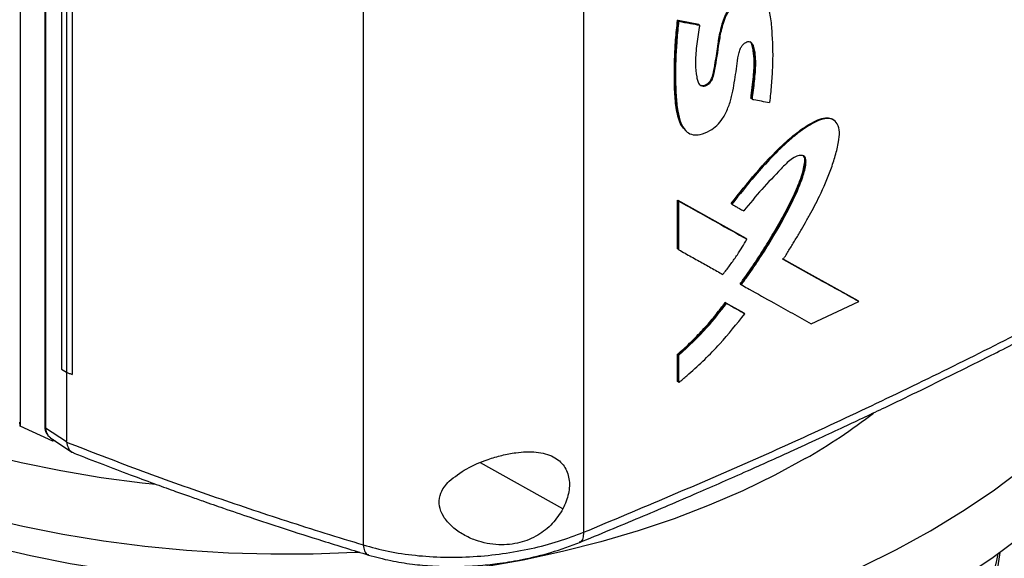
# Model space of a CAD drawing. Extents: x 0.4 to 10.6, y 0.4 to 8.1.
# Drawn here: x 2.9 to 3.1, y 5.5 to 5.6 of the extents above; entities that cross this region are included whole.
import ezdxf

# ---------------------------------------------------------------- set-up
doc = ezdxf.new("R2010")
doc.units = 0
doc.linetypes.add('SLD-SOLID', pattern=[0])
doc.layers.get('0').update_dxf_attribs({"linetype": 'CONTINUOUS'})

msp = doc.modelspace()

# ---------------------------------------------------------------- linework, layer by layer
at = {"color": 7, "linetype": 'SLD-SOLID'}
for p, q in [((2.921267196634901, 5.809199328509921), (2.921267196634902, 5.489301784451852)), ((2.926010182355973, 5.802405928711636), (2.926010182355973, 5.489238972573122)), ((2.926173257833082, 5.802157542848142), (2.926173257833082, 5.488990586737461)), ((2.929261583901486, 5.786959354720648), (2.929261583901488, 5.500312809865751)), ((2.930178221338497, 5.78638791384386), (2.93017822133851, 5.499741368988968)), ((2.931293085204278, 5.785887220886098), (2.931293085181464, 5.499240676048156)), ((2.931306294598439, 5.785891837289845), (2.931306294606923, 5.499245292426237)), ((2.987541534967927, 5.774082115410967), (2.987541534967927, 5.466338597384787)), ((3.030090865855442, 5.77476831846035), (3.030090865855442, 5.468783668579579)), ((3.048257058750696, 5.567688548911366), (3.052279927096448, 5.566924095286835)), ((3.048332351833892, 5.567626251161115), (3.048257058750696, 5.567688548911366)), ((3.048332351834964, 5.567626251160872), (3.048482937412819, 5.567501655406325)), ((3.052355221736227, 5.566861796252373), (3.048332351833892, 5.567626251161115)), ((3.052279927096448, 5.566924095286835), (3.052355221736227, 5.566861796252373)), ((3.052507103965214, 5.566737759722772), (3.052355222340024, 5.566861795759233)), ((3.062478132919083, 5.55255538990747), (3.062402823985114, 5.552617700762084)), ((3.06263327723968, 5.552432787942506), (3.06247813291801, 5.552555389907948)), ((3.078508365710368, 5.548324236243846), (3.078346719879682, 5.548445551844846)), ((3.04989214459742, 5.546288689102004), (3.050043549271181, 5.546164064030269)), ((3.048257058321226, 5.532962192701754), (3.061419785127775, 5.525585089739497)), ((3.048257058426161, 5.523549100895886), (3.048257058321226, 5.532962192701754)), ((3.048257058321226, 5.532962192701754), (3.048332351833502, 5.532899894602648)), ((3.048482937413075, 5.532775298848032), (3.048332351834224, 5.532899894604011)), ((3.061495091998766, 5.525522780639198), (3.048332351833775, 5.532899894602493)), ((3.04848293741309, 5.523362207124091), (3.048482937413075, 5.532775298848032)), ((3.05856952733256, 5.532280861643137), (3.058723411757377, 5.532157701471785)), ((3.061495092000212, 5.525522780639531), (3.061419785127775, 5.525585089739497)), ((3.061649919518455, 5.525400037677684), (3.061495092000507, 5.525522780638748)), ((3.048332351833502, 5.523486802879817), (3.048257058426161, 5.523549100895886)), ((3.048332351834224, 5.523486802880107), (3.04848293741309, 5.523362207124091)), ((3.083110945343628, 5.513479597341341), (3.068497297078269, 5.521605624340822)), ((3.068679948887572, 5.521524498887344), (3.083035556162788, 5.51354197421671)), ((3.060412709838763, 5.516715460039624), (3.060337405078271, 5.516777767387555)), ((3.060412709839691, 5.516715460039088), (3.060567188539589, 5.51659256226105)), ((3.057466864061223, 5.513190424216047), (3.061028121871582, 5.511193182381398)), ((3.057542164073271, 5.513128120737457), (3.057466864061223, 5.513190424216047)), ((3.057695717686269, 5.513004814527869), (3.05754216407398, 5.513128120737752)), ((3.05754216407377, 5.513128120737454), (3.061103427968125, 5.51113087393607)), ((3.074062676645586, 5.509076091033748), (3.083272738985382, 5.513360041672827)), ((3.08311094534344, 5.513479597340431), (3.083035556162788, 5.51354197421671)), ((3.083272738985382, 5.513360041672827), (3.083110945358226, 5.513479597330453)), ((3.061028121871582, 5.511193182381398), (3.061103427968053, 5.511130873935929)), ((3.061258129265028, 5.511008074902774), (3.061103427968035, 5.511130873935942)), ((3.048257058531422, 5.49790248713752), (3.048257058533222, 5.503199209715008)), ((3.048257058533222, 5.503199209715008), (3.048332351835747, 5.503136911795587)), ((3.048332351834962, 5.503136911796333), (3.048482937413445, 5.503012316041263)), ((3.048482937413345, 5.497715593461402), (3.048482937413445, 5.503012316041263)), ((2.929261583902455, 5.500312809865235), (2.93017822133851, 5.499741368988968)), ((2.930190548045111, 5.499735822905666), (2.930190548042911, 5.48630423019218)), ((2.931293085181464, 5.499240676048156), (2.931306294606923, 5.499245292426237)), ((3.048332351835113, 5.49784018921579), (3.048257058531422, 5.49790248713752)), ((3.048332351835835, 5.497840189216081), (3.048482937413345, 5.497715593461402)), ((2.921267196634154, 5.489301784451311), (2.92116244396674, 5.490031221985208)), ((2.927543992894944, 5.486414138368456), (2.921267196634154, 5.489301784451311)), ((2.926173257833082, 5.488990586737461), (2.930190548042911, 5.48630423019218)), ((2.926991767289214, 5.487176788644309), (2.927127572719027, 5.487031248013576)), ((2.927110581739331, 5.487042451546659), (2.931239798099821, 5.484281249951672)), ((2.927544044577576, 5.486752595512042), (2.927543992895691, 5.486414138368889)), ((2.927995891292894, 5.486450446202802), (2.927543992894944, 5.486414138368456)), ((2.930198101158143, 5.486208745962232), (2.930190548042911, 5.48630423019218))]:
    msp.add_line(p, q, dxfattribs=at)
at = {"color": 8, "linetype": 'SLD-SOLID'}
msp.add_line((3.026106033407618, 5.473310278054981), (3.010174823531381, 5.482226138008754), dxfattribs=at)
at = {"color": 7, "linetype": 'SLD-SOLID', "flags": 128}
for points in [[(2.947445353244067, 5.478007063168368), (2.944821249831385, 5.478292818604865), (2.936901038865266, 5.479334718266252), (2.92909562101793, 5.480633623897628), (2.921429999395883, 5.482185374712667), (2.913928729296174, 5.483984999985694), (2.906615839548381, 5.486026734974417), (2.899514755543021, 5.488304039386136), (2.892648224192963, 5.490809618328268), (2.886038241068211, 5.493535445676091), (2.87970597993746, 5.496472789782841), (2.873671724942132, 5.499612241449808), (2.867954805620155, 5.502943744066836), (2.862573534987628, 5.506456625826675), (2.857545150876704, 5.510139633910004), (2.852885760717626, 5.513980970531596), (2.848610289941764, 5.517968330732184), (2.844732434170962, 5.522088941794952), (2.84126461534633, 5.526329604160408), (2.838217941937025, 5.53067673370854), (2.835602173356474, 5.535116405272852), (2.83342568870003, 5.539634397246873), (2.831695459904204, 5.544216237140248), (2.83041702941345, 5.548847247938487), (2.829594492426045, 5.553512595117868), (2.829230483775934, 5.558197334164889), (2.829326169492563, 5.56288645844805), (2.829881243065735, 5.567564947288616), (2.830893926427454, 5.572217814076383), (2.832360975647612, 5.576830154276305), (2.834277691325281, 5.581387193172216), (2.836637933642301, 5.585874333194699), (2.839434142030977, 5.590277200681499), (2.842657359392851, 5.5945816919207), (2.846297260790994, 5.598774018329166), (2.848538468322997, 5.601092781205556)], [(2.98684837915158, 5.464913664298892), (2.985989675749347, 5.464866442396644), (2.977840261692372, 5.464566446216566), (2.969674500081303, 5.464533091046386), (2.961518548312355, 5.464766483732769), (2.953398532357861, 5.46526587664858), (2.945340463076909, 5.466029670087754), (2.937370152894712, 5.467055417389641), (2.929513133117635, 5.468339832776394), (2.921794572148723, 5.469878801878312), (2.914239194865712, 5.4716673949134), (2.906871203419799, 5.473699882478948), (2.899714199708853, 5.475969753904542), (2.89279110977342, 5.478469738107694), (2.8861241103577, 5.481191826885318), (2.879734557870762, 5.484127300566418), (2.873642919975509, 5.48726675594382), (2.8678687100246, 5.490600136395482), (2.862430424553288, 5.494116764098886), (2.857345484029446, 5.497805374235321), (2.852630177050556, 5.501654151074497), (2.84829960816642, 5.505650765823886), (2.844367649494733, 5.509782416121566), (2.840846896284507, 5.514035867046043), (2.837748626569695, 5.518397493511696), (2.835082765042247, 5.522853323914031), (2.832857851260324, 5.527389084884951), (2.831081012293528, 5.531990247014644), (2.82975793989274, 5.536642071393671), (2.828892872257736, 5.541329656826139), (2.828488580460947, 5.546037987562715), (2.82854635957088, 5.550751981400605), (2.828555147686336, 5.550891990974838)], [(3.072910376883852, 5.48301173169965), (3.067028220630593, 5.479804661051844), (3.060838505740995, 5.476796677079662), (3.054361421778481, 5.473997591201606), (3.04761809564466, 5.471416533454011), (3.040630522667765, 5.469061922710774), (3.033421494858465, 5.466941439222727), (3.026014526567059, 5.465061999566259), (3.01843377778456, 5.463429734082887), (3.010703975337819, 5.462049966883345), (3.002850332235762, 5.460927198481452), (2.99489846542979, 5.460065091114362), (2.98687431225661, 5.459466456797119), (2.978804045836034, 5.459133248150438), (2.970713989699704, 5.459066552031663), (2.962630531929199, 5.459266585989674), (2.954580039083602, 5.459732697555276), (2.946588770197262, 5.460463366369424), (2.938682791128283, 5.461456209142319), (2.930887889537112, 5.462707987427199), (2.923229490772552, 5.464214618183483), (2.915732574939556, 5.465971187094803), (2.908421595419322, 5.467971964598475), (2.901320399107439, 5.47021042457415), (2.894452148630279, 5.472679265630655), (2.887839246793316, 5.475370434921617), (2.881503263507836, 5.478275154412177), (2.875464865434367, 5.481383949511108), (2.86974374857233, 5.484686679974967), (2.864358574015782, 5.488172572983462), (2.859326907084806, 5.491830258278149), (2.854665160031087, 5.495647805249856), (2.85038853850456, 5.499612761853846), (2.846510991955738, 5.503712195225803), (2.843045168135508, 5.507932733866143), (2.840002371840791, 5.512260611255072), (2.837392528040648, 5.516681710756103), (2.835224149503095, 5.521181611661603), (2.833504309028217, 5.525745636230129), (2.833283692096367, 5.52644031680152)], [(2.807607390689917, 5.493073604405531), (2.810706506449053, 5.488529571103379), (2.814439430474752, 5.483766652884709), (2.818592130975552, 5.47912098509989), (2.823153595736252, 5.474604887224737), (2.828111728572321, 5.470230335138957), (2.8334533814068, 5.466008929368272), (2.839164389136638, 5.461951864321902), (2.845229607196002, 5.458069898607016), (2.851632951716941, 5.454373326498827), (2.858357442180912, 5.450871950642037), (2.865385246448064, 5.447575056055975), (2.872697728044867, 5.444491385512405), (2.880275495584688, 5.441629116351254), (2.888098454190264, 5.43899583879579), (2.896145858781705, 5.436598535824708), (2.904396369088711, 5.434443564654523), (2.912828106241143, 5.43253663988138), (2.921418710787839, 5.430882818326971), (2.930145401989876, 5.429486485628751), (2.938985038230976, 5.428351344610019), (2.947914178384928, 5.42748040546069), (2.956909143977233, 5.42687597775482), (2.965946081976161, 5.426539664326031), (2.975001028046707, 5.426472357017071), (2.984049970099695, 5.426674234314829), (2.993068911967527, 5.427144760876999), (3.002033937037702, 5.427882688951727), (3.010921271675372, 5.428886061686415), (3.019707348266752, 5.430152218316947), (3.028368867716191, 5.431677801223554), (3.036882861231188, 5.433458764834622), (3.0452267512315, 5.435490386354819), (3.053378411220822, 5.437767278289096), (3.061316224462285, 5.440283402729358), (3.06901914130215, 5.443032087365916), (3.07646673498971, 5.44600604318124), (3.083639255845355, 5.449197383779138), (3.090517683633179, 5.452597646298049), (3.09708377799922, 5.456197813853036), (3.103320126841605, 5.459988339446945), (3.109210192484309, 5.463959171287324), (3.114738355532104, 5.468099779441966), (3.119889956290383, 5.4723991837624), (3.124651333640035, 5.476845983001271), (3.129009861264282, 5.481428385046398), (3.132953981131395, 5.486134238191333), (3.136473234144519, 5.490951063359505), (3.139558287877318, 5.49586608719649), (3.142200961321891, 5.500866275942641), (3.144394246583338, 5.505938369996286), (3.146132327463429, 5.511068919075806), (3.147410594884127, 5.516244317887357), (3.148225659110023, 5.52145084220367), (3.148467302664784, 5.52419112649664)], [(2.807607390689917, 5.505932514828928), (2.810706506449053, 5.501388481526777), (2.814439430474752, 5.496625563308107), (2.818592130975552, 5.491979895523287), (2.823153595736252, 5.487463797648134), (2.828111728572321, 5.483089245562355), (2.8334533814068, 5.478867839791668), (2.839164389136638, 5.474810774745301), (2.845229607196002, 5.470928809030412), (2.851632951716941, 5.467232236922225), (2.858357442180912, 5.463730861065434), (2.865385246448064, 5.460433966479374), (2.872697728044867, 5.457350295935802), (2.880275495584688, 5.454488026774652), (2.888098454190264, 5.451854749219188), (2.896145858781705, 5.449457446248105), (2.904396369088711, 5.44730247507792), (2.912828106241143, 5.445395550304778), (2.921418710787839, 5.44374172875037), (2.930145401989876, 5.442345396052149), (2.938985038230976, 5.441210255033416), (2.947914178384928, 5.440339315884088), (2.956909143977233, 5.439734888178219), (2.965946081976161, 5.439398574749427), (2.975001028046707, 5.439331267440469), (2.984049970099695, 5.439533144738227), (2.993068911967527, 5.440003671300397), (3.002033937037702, 5.440741599375126), (3.010921271675372, 5.441744972109812), (3.019707348266752, 5.443011128740344), (3.028368867716191, 5.444536711646951), (3.036882861231188, 5.446317675258021), (3.045226751231499, 5.448349296778217), (3.053378411220822, 5.450626188712493), (3.061316224462285, 5.453142313152756), (3.06901914130215, 5.455890997789313), (3.07646673498971, 5.458864953604639), (3.083639255845355, 5.462056294202536), (3.090517683633179, 5.465456556721446), (3.09708377799922, 5.469056724276435), (3.103320126841605, 5.472847249870344), (3.109210192484309, 5.476818081710721), (3.114738355532104, 5.480958689865362), (3.119889956290383, 5.485258094185797), (3.124651333640035, 5.489704893424668), (3.129009861264282, 5.494287295469795), (3.132953981131395, 5.49899314861473), (3.136473234144519, 5.503809973782904), (3.139558287877318, 5.508724997619887), (3.142200961321891, 5.513725186366038), (3.144394246583338, 5.518797280419685), (3.14569790595506, 5.522505232123951)], [(3.110481227001635, 5.464872830533734), (3.110436954787419, 5.464410905005132), (3.109737699551889, 5.459796919160404), (3.108574903409941, 5.455214210857156), (3.106952500895643, 5.450678286529663), (3.104875981705545, 5.446204494310036), (3.10235237212328, 5.441807972095003), (3.099390211244843, 5.437503596324052), (3.095999522084999, 5.433305931642274), (3.092191777662566, 5.429229181618212), (3.087979862179356, 5.425287140683484), (3.083378027424116, 5.421493147456789), (3.078401844548979, 5.417860039610246), (3.073068151381622, 5.414400110430774), (3.067394995451382, 5.411125067223501), (3.061401572922133, 5.408045991697951), (3.05510816363854, 5.405173302471043), (3.048536062505486, 5.402516719813796), (3.041707507432857, 5.400085232760996), (3.034645604089491, 5.397887068695162), (3.027374247720907, 5.395929665507682), (3.019918042295365, 5.394219646431341), (3.012302217251818, 5.392762797629398), (3.00455254213148, 5.391564048617045), (2.996695239381858, 5.390627455581484), (2.988756895628285, 5.389956187657076), (2.9807643717132, 5.389552516201993), (2.972744711807557, 5.389417807112664)], [(2.972744711807558, 5.392553954342272), (2.98077228638458, 5.392688796377166), (2.988772698190301, 5.393092866219082), (2.996718876363643, 5.39376479662358), (3.00458393355297, 5.394702313990869), (3.012341256894378, 5.39590224605894), (3.019964598061204, 5.397360532637504), (3.027428162080049, 5.399072239346388), (3.034706694612811, 5.40103157431192), (3.041775567409363, 5.403231907764787), (3.04861086164176, 5.405665794473085), (3.055189448837982, 5.40832499893462), (3.061489069141359, 5.411200523243248), (3.067488406630883, 5.414282637534933), (3.073167161447534, 5.417560912910532), (3.07850611848258, 5.421024256723888), (3.083487212395422, 5.424660950115832), (3.088093588740986, 5.428458687667096), (3.092309660999834, 5.432404619035947), (3.096121163318007, 5.436485392439692), (3.099515198778164, 5.440687199832871), (3.102480283038664, 5.444995823629315), (3.105006383192945, 5.449396684809958), (3.107084951717703, 5.453874892253627), (3.108708955395004, 5.458415293123876), (3.109872899110472, 5.463002524141388), (3.110176762700956, 5.464651997190174)]]:
    msp.add_lwpolyline(points, dxfattribs=at)
at = {"color": 7, "linetype": 'SLD-SOLID'}
msp.add_arc((3.013910439242081, 5.585914265014517), 0.1186167104768555, 299.8281260703683, 307.5033084831767, dxfattribs=at)
for points, knots in [([(3.052507103965214, 5.566737759722772), (3.052482295997752, 5.566586019884785), (3.052358253385109, 5.565827303719312), (3.052148587485941, 5.564464915674288), (3.051811435981227, 5.562093214078967), (3.051627051713326, 5.559448977342242), (3.051848628704799, 5.557251294745162), (3.052108964121838, 5.555880270809152), (3.052451002255177, 5.555262311901029), (3.052924605470461, 5.554975692624859), (3.053397261409209, 5.554935450663907), (3.053879898881005, 5.555095407573677), (3.054332068796866, 5.555414267994673), (3.05470887583043, 5.555837409975765), (3.055106590332545, 5.556549451457521), (3.055637370635279, 5.558894449752398), (3.056047389546124, 5.561832825614008), (3.056599444719357, 5.565387563784171), (3.057266607903573, 5.567857311337645), (3.058385881379935, 5.569991380304456), (3.059670906987008, 5.571436778571073), (3.061101069409839, 5.572402728231094), (3.062481199488435, 5.572835409143054), (3.063726291811586, 5.572753931842784), (3.064859464959471, 5.572115447986989), (3.065790701853262, 5.57051098089634), (3.066256334316221, 5.567970432659053), (3.066588546485358, 5.563884489804646), (3.066683547431923, 5.560173906611263), (3.066470831635033, 5.556859026665951), (3.066344345339357, 5.555181640290419), (3.06619881507494, 5.553496692853972), (3.066088188361557, 5.552368310802168), (3.066032871739858, 5.551804086473506)], [0, 0, 0, 0, 0.00768103754813185, 0.03840604703850439, 0.06913257979625335, 0.128482232059056, 0.1756398814986857, 0.1923369437803849, 0.2092046708445865, 0.2198237213127529, 0.2287550844985184, 0.2377287389887571, 0.2457707647828931, 0.2539438066189907, 0.2621616686274699, 0.2813773150837716, 0.3690645101271375, 0.4128842461880178, 0.4615462844400984, 0.4900020476997752, 0.518642687461505, 0.5444251197729626, 0.5693249594700305, 0.5940367523348513, 0.6200643586391063, 0.6556796449935227, 0.7120700116585676, 0.7688324832003515, 0.8837371033162658, 0.9127864993160163, 0.941835017674438, 0.9709157921717462, 1, 1, 1, 1]), ([(3.052431265869811, 5.555337514493199), (3.052433119167784, 5.555335375845392), (3.052513094892974, 5.555243086363681), (3.052734866426595, 5.555134683895239), (3.053103984143663, 5.555056334455792), (3.053536509863857, 5.555138555489509), (3.053977186524963, 5.555376608371373), (3.054378856439111, 5.555739630912617), (3.054696911667134, 5.556186538107001), (3.054986042542071, 5.556823350642252), (3.05523105951455, 5.557914340769952), (3.055663138287243, 5.560071823354312), (3.056001455658708, 5.562804813045254), (3.056532071682975, 5.565887518769427), (3.057282063005233, 5.568454636935324), (3.058414509790733, 5.570329214173109), (3.059398797112729, 5.571383812502822), (3.060221057899919, 5.572046796855935), (3.061087527337738, 5.572541860069054), (3.061958715589208, 5.572845554515741), (3.062780193081772, 5.572928532418278), (3.063542021698726, 5.572862485987691), (3.063902960673938, 5.572584508480028), (3.064076812519633, 5.57245061630964)], [0, 0, 0, 0, 0.0004697534778106986, 0.02027136250839506, 0.04011951707053431, 0.06005508874406724, 0.08001467052519788, 0.0998925862388968, 0.1196361700390077, 0.139207871639906, 0.1783344677965691, 0.2550065477418379, 0.4106836061042173, 0.5276786965542153, 0.6451979006066455, 0.7238005999414777, 0.763503666274604, 0.8033795610822793, 0.8433600790584396, 0.8833436057345785, 0.9232532725320435, 0.9630337504739758, 1, 1, 1, 1]), ([(3.049850081468318, 5.54641337694733), (3.049551363080283, 5.546700212616959), (3.048899099721511, 5.547326529592354), (3.048400506809047, 5.548782659833718), (3.048032716725023, 5.550395446465354), (3.047819649125176, 5.552105111114483), (3.047696640838628, 5.553857999618476), (3.047637043071174, 5.55564150198706), (3.047621624953405, 5.557444444672001), (3.047643785787555, 5.559263409951342), (3.047693648364748, 5.560791927982059), (3.047768757297431, 5.562330097685391), (3.047871261689615, 5.563886072778764), (3.048035430469261, 5.565774190214932), (3.048183167355358, 5.567050297175889), (3.048257058750696, 5.567688548911366)], [0, 0, 0, 0, 0.06854199216499965, 0.1496641379213199, 0.2305472825999316, 0.3113606655891231, 0.3921458472929326, 0.4729189204071544, 0.5536875073591666, 0.6344549280484878, 0.7152226169136713, 0.7556047458575788, 0.8363734180052329, 0.9181612881024305, 1, 1, 1, 1]), ([(3.048332351834964, 5.567626251160872), (3.048060749218239, 5.564471433732789), (3.047652611936926, 5.559730689244901), (3.047684508573195, 5.553621906228098), (3.048118075681271, 5.550779483751284), (3.048334183841078, 5.549362700329715)], [0, 0, 0, 0, 0.4994312488317647, 0.7504953912392627, 1, 1, 1, 1]), ([(3.048482937412819, 5.567501655406325), (3.048464863188227, 5.567351819602347), (3.048374487408613, 5.566602601978707), (3.048232235660828, 5.565260106491755), (3.047929445696284, 5.561703363821993), (3.047804837375686, 5.557679235018054), (3.047919356535474, 5.553232071184378), (3.048205793362274, 5.55030042356299), (3.04881478979424, 5.547796142458061), (3.049792054969949, 5.54616638691976), (3.05118395224159, 5.545487158530727), (3.052730343359698, 5.545572229253018), (3.054344547937342, 5.546208615772457), (3.055863383820398, 5.54731088272438), (3.057115031822445, 5.548839838282988), (3.058070904809963, 5.550783363573116), (3.058940660168022, 5.553678852180762), (3.059325617523891, 5.556511956518484), (3.059800571051865, 5.559353816238131), (3.059969598377993, 5.561015971325951), (3.060348579248543, 5.562220971376283), (3.060734720055605, 5.562845952657123), (3.061164467708141, 5.563275362079295), (3.061617580753431, 5.56353096227227), (3.062021974835829, 5.563599246677255), (3.062359176540948, 5.563515641688147), (3.062684956081059, 5.563237878491384), (3.063164210616147, 5.561935647353099), (3.063386411635757, 5.559476202330474), (3.06306558477085, 5.555939774137952), (3.062777672062253, 5.553604154650102), (3.06263327723968, 5.552432787942506)], [0, 0, 0, 0, 0.007575208349287207, 0.03787799342589084, 0.06818076403035797, 0.1894993262340114, 0.2476106645245788, 0.3059958542567243, 0.3513697913180751, 0.3972008115176827, 0.4237129068135975, 0.4503079230221582, 0.484562507814834, 0.5093764393309544, 0.5342497047841279, 0.5681330223553251, 0.60362300664893, 0.6745938622472005, 0.7099289093975563, 0.7452768210675019, 0.7587565699654415, 0.7676500894580366, 0.7765853975984837, 0.7847217742086291, 0.7918874124576804, 0.7989425586638933, 0.8065251106004528, 0.8199887865583212, 0.8822161599290791, 0.9409287044959056, 1, 1, 1, 1]), ([(3.048482937412819, 5.567501655406325), (3.049235121410374, 5.56735823847276), (3.05057833986398, 5.567102130562524), (3.051917746681204, 5.566849097655882), (3.052507103965214, 5.566737759722772)], [0, 0, 0, 0, 0.5599863488589538, 1, 1, 1, 1]), ([(3.062402823985114, 5.552617700762084), (3.062423844776347, 5.552793487749931), (3.062528948760989, 5.553672422927332), (3.062718687284581, 5.555254665854456), (3.06291868853018, 5.557009785236717), (3.063058730698944, 5.558745985909443), (3.063063593381723, 5.560095970884105), (3.062913044371961, 5.561456689091847), (3.062751347804005, 5.562453715551212), (3.062576439021861, 5.563263368401874), (3.062310435079733, 5.5635104272048), (3.062238967097015, 5.563576805146859)], [0, 0, 0, 0, 0.04495457309165601, 0.224772926365144, 0.4046007754082785, 0.4945232381840927, 0.674699669466857, 0.7646485527236624, 0.8782830072998374, 0.9672979736269798, 1, 1, 1, 1]), ([(3.062323484455372, 5.563495897597846), (3.062433374459546, 5.563360851736442), (3.062927159118317, 5.562754030623875), (3.06301673267915, 5.561011246966886), (3.063203325880667, 5.558614728996179), (3.062848525189582, 5.555700827466893), (3.062601465819023, 5.553602755009422), (3.06247813291801, 5.552555389907948)], [0, 0, 0, 0, 0.05768827982770495, 0.259219096261483, 0.4608461422194437, 0.7308525103818392, 1, 1, 1, 1]), ([(3.06263327723968, 5.552432787942506), (3.062751632563125, 5.55241078770714), (3.063343409315503, 5.552300786505189), (3.064477389762497, 5.552090596956439), (3.065491188698899, 5.551903861251947), (3.066032871739859, 5.551804086473506)], [0, 0, 0, 0, 0.1042817044961939, 0.521408641566657, 1, 1, 1, 1]), ([(3.058569526999449, 5.532280861909741), (3.060145034293882, 5.534258853368105), (3.0633013891439, 5.538221540786283), (3.06759578775995, 5.542832078180585), (3.07129236171374, 5.546041099317753), (3.073730356688497, 5.547698411119683), (3.075714494916843, 5.548642549869069), (3.076956448825019, 5.548917797844765), (3.077782942704534, 5.548747659508534), (3.078205241649238, 5.548619931527415), (3.078334950897748, 5.548447451426473), (3.078341023681773, 5.548439376178073)], [0, 0, 0, 0, 0.2663081018770551, 0.533518868448755, 0.6650868411240032, 0.7982000002092425, 0.865291812200232, 0.9319894647672131, 0.9652578320186145, 0.998373426065532, 1, 1, 1, 1]), ([(3.068654381129208, 5.521483893839886), (3.06874755637991, 5.521631704965943), (3.069213443211019, 5.522370777376285), (3.069857496102288, 5.523409666853158), (3.070765111697125, 5.524899708984275), (3.071480580648195, 5.526096718458847), (3.072360530589349, 5.527599185150767), (3.073052494342886, 5.528806257968903), (3.074237027425239, 5.530929163152667), (3.075956788162433, 5.534143658566417), (3.077623704746971, 5.538021253342252), (3.078734084441999, 5.54153683287341), (3.079377863247369, 5.543979940675665), (3.079606297539748, 5.54614049845017), (3.07920982901687, 5.547712650443938), (3.078281629454382, 5.548610886330311), (3.076986580864427, 5.54881627943289), (3.074967925000165, 5.548214642206247), (3.07307850988242, 5.547039961004248), (3.071177486080228, 5.545639549054057), (3.069145517093053, 5.543955553460328), (3.066379237357179, 5.541226934931782), (3.062677296000228, 5.53714144090668), (3.060206339486397, 5.534026882496894), (3.058723411757377, 5.532157701471785)], [0, 0, 0, 0, 0.008717511757196084, 0.04358854842998591, 0.06102367633300511, 0.09589483375245124, 0.1133299949032048, 0.1482016310204592, 0.1656369100286955, 0.2354100531026009, 0.3317090566929634, 0.3812252405277264, 0.4311555542862857, 0.4682397170415673, 0.5057703791167167, 0.5381750482786339, 0.5658556926327387, 0.599601259273017, 0.6660832266965352, 0.6855339763958087, 0.7244692741256143, 0.8024501918972227, 0.881441827624836, 0.9999999999999999, 0.9999999999999999, 0.9999999999999999, 0.9999999999999999]), ([(3.060337405078271, 5.516777767387555), (3.060537997193251, 5.517054223355974), (3.0615411750178, 5.518436802611453), (3.063289596496572, 5.520965018248879), (3.065506305308843, 5.524401812796796), (3.06759103998346, 5.527902511878004), (3.069539282435944, 5.531457620104984), (3.071241155788255, 5.534947777652691), (3.072285322521949, 5.537724134087672), (3.072762371385509, 5.539698260495941), (3.072870111434551, 5.540737043816257), (3.07273881568707, 5.54134679503029), (3.072587166924038, 5.541471413643344), (3.072542002921923, 5.541508527531983)], [0, 0, 0, 0, 0.03518163998225929, 0.1759463030992869, 0.3167142516521494, 0.4574873393453816, 0.598269999534474, 0.7391525385267603, 0.8657695345246613, 0.9170499951730915, 0.9686693766132718, 0.9906691204555894, 1, 1, 1, 1]), ([(3.072549045812458, 5.541546281417576), (3.072605612669731, 5.5414950091429), (3.072776156026051, 5.541340428417873), (3.073002691242831, 5.540576260403578), (3.072694237012012, 5.538868283736252), (3.071694198832951, 5.535675992633857), (3.069637839626048, 5.531387245069047), (3.065926801558177, 5.524690627704666), (3.062615490790134, 5.519901396782112), (3.060412709839691, 5.516715460039088)], [0, 0, 0, 0, 0.01212409192289152, 0.03655291152068053, 0.1094655797933129, 0.2069732325249541, 0.4045029402292307, 0.6038579066732128, 1, 1, 1, 1]), ([(3.060567188539588, 5.51659256226105), (3.060670345470466, 5.516734330081173), (3.061186159207014, 5.517443209149175), (3.063319482426762, 5.520447128057791), (3.066376815872726, 5.525157921047924), (3.069614953852576, 5.530911780747191), (3.071514166180839, 5.534844350847518), (3.072576338774063, 5.537795450713144), (3.073034527361727, 5.539481044443755), (3.073080191964142, 5.540743116040023), (3.07291463954051, 5.541259240874995), (3.072586905095088, 5.541545477300052), (3.07203360832744, 5.54163018836937), (3.071209620554951, 5.541439394324149), (3.069824022320649, 5.540663542217898), (3.067618279639058, 5.538296956826027), (3.064486919378714, 5.5350983065683), (3.062179034290799, 5.532273912009232), (3.061026962432567, 5.53086400407877)], [0, 0, 0, 0, 0.01134014730216548, 0.0567039335418869, 0.2383796758446374, 0.3746801248321681, 0.4881446102855482, 0.5257368456599829, 0.5888112521930172, 0.609411476921124, 0.6230348281493482, 0.636749477341534, 0.6521975489251062, 0.6749986552180944, 0.7051835135254958, 0.7644720280112527, 0.8824269242106579, 1, 1, 1, 1]), ([(3.048482937413075, 5.532775298848032), (3.050951643620134, 5.531389634017224), (3.055360287775151, 5.528915097703552), (3.059727995047824, 5.526474135519207), (3.061649919518455, 5.525400037677684)], [0, 0, 0, 0, 0.5599694872741026, 1, 1, 1, 1]), ([(3.058723411757377, 5.532157701471785), (3.05882312999155, 5.532101672617393), (3.059122284699263, 5.531933586051302), (3.059620617676227, 5.531653653357024), (3.060288851627897, 5.531278366252419), (3.060757435927674, 5.531015311426823), (3.061026962432567, 5.53086400407877)], [0, 0, 0, 0, 0.1297349563660791, 0.3892048758560823, 0.6486747953459049, 1, 1, 1, 1]), ([(3.030090885607012, 5.468783663734909), (3.041262721030562, 5.4734593147561), (3.063628240678371, 5.482819760986835), (3.095832774526238, 5.4979197574962), (3.127108283658914, 5.513711348003852), (3.146944282692932, 5.524887800709124), (3.156865508881783, 5.530477845107081)], [0, 0, 0, 0, 0.2494309405439436, 0.4993496941198632, 0.7495934075396934, 1, 1, 1, 1]), ([(3.029283870200648, 5.466820836071937), (3.033188966895584, 5.468425922432266), (3.040833898081059, 5.471568168509649), (3.051631534415561, 5.476190287252265), (3.061316629351993, 5.480442216179656), (3.069175184570693, 5.483979147427216), (3.075411659567296, 5.48683872895952), (3.080215043361993, 5.489072449051983), (3.084439922810099, 5.49106067062951), (3.089117026667322, 5.493285318674537), (3.094923588993181, 5.496084987580714), (3.102301665644487, 5.499708425030478), (3.110887601771696, 5.504018333000102), (3.120643406775828, 5.509039873474382), (3.131519059401004, 5.514804137755553), (3.143478326508032, 5.521332317442176), (3.151680585812228, 5.526017336916167), (3.155982199113375, 5.528474360199392)], [0, 0, 0, 0, 0.08674220113082858, 0.1698135053561547, 0.2431954499836308, 0.3068654052772189, 0.3500671262986285, 0.3872558179157404, 0.4184263332076633, 0.4486499801410708, 0.4968508017063423, 0.5552304560069046, 0.6237960737775073, 0.7025537475986876, 0.7915074268398601, 0.8906576355812988, 1, 1, 1, 1]), ([(3.056981641209317, 5.518598346323353), (3.057092180170716, 5.518734348676877), (3.057645089969272, 5.519414624960806), (3.058603565958999, 5.520670808422159), (3.060093798926078, 5.522784483193134), (3.061050083686341, 5.524391823206154), (3.061649919518455, 5.525400037677684)], [0, 0, 0, 0, 0.06353862653949575, 0.3178167114644874, 0.5720960977975886, 1, 1, 1, 1]), ([(3.04848293741309, 5.523362207124091), (3.048583804359779, 5.523305565298891), (3.049088139150697, 5.523022356140612), (3.050398399926212, 5.522286842121586), (3.05237025498032, 5.521180814495576), (3.054699281744798, 5.519875693598219), (3.056220853607059, 5.519024129371817), (3.056981641209317, 5.518598346323353)], [0, 0, 0, 0, 0.03546748199413362, 0.1773374301811302, 0.4610774561627095, 0.7305381361878278, 1, 1, 1, 1]), ([(3.083272738985382, 5.513360041672827), (3.080558214899645, 5.514864846508711), (3.075711102867202, 5.51755185807911), (3.070810502419043, 5.520282493766173), (3.068654381129208, 5.521483893839886)], [0, 0, 0, 0, 0.5600291611928596, 1, 1, 1, 1]), ([(3.060567188539588, 5.51659256226105), (3.060666856920391, 5.516536883129743), (3.061165198881212, 5.516258487441466), (3.063256597607297, 5.51509056747495), (3.066455409129403, 5.513306658897784), (3.07045447741088, 5.511080458485401), (3.072859939022729, 5.509744216042186), (3.074062676645586, 5.509076091033748)], [0, 0, 0, 0, 0.02201312611051198, 0.1100656430987904, 0.4622765139581944, 0.7311367331032871, 1, 1, 1, 1]), ([(3.048257058533222, 5.503199209715008), (3.048355391674514, 5.503283656149455), (3.048847129092387, 5.503705949905945), (3.049721335161086, 5.504486852552325), (3.051245880772948, 5.505924537160133), (3.052721166154801, 5.507436328082019), (3.054139523857938, 5.509012880921367), (3.055172382383926, 5.510226599673432), (3.056293075057786, 5.511611427549489), (3.057038735385319, 5.512614499795107), (3.057466864061223, 5.513190424216047)], [0, 0, 0, 0, 0.02906626578176247, 0.1453525260645147, 0.2616388709286542, 0.4943494657829298, 0.6106361971832608, 0.7269230710318215, 0.8432100251252169, 1, 1, 1, 1]), ([(3.048332351834962, 5.503136911796333), (3.050001241673838, 5.504654113160065), (3.053332536566265, 5.507682620516301), (3.056140777102777, 5.511315311160647), (3.05754216407398, 5.513128120737752)], [0, 0, 0, 0, 0.5009733130109821, 1, 1, 1, 1]), ([(3.048482937413445, 5.503012316041263), (3.050348053468277, 5.504720097402939), (3.053673722976814, 5.507765225016883), (3.056468374474299, 5.511405912718104), (3.057695717686269, 5.513004814527869)], [0, 0, 0, 0, 0.5608242340507754, 1, 1, 1, 1]), ([(3.057695717686269, 5.513004814527869), (3.058361506713834, 5.512631427402053), (3.059550432707292, 5.511964655134674), (3.060736326494283, 5.511300367004193), (3.061258129265028, 5.511008074902774)], [0, 0, 0, 0, 0.5599919853956555, 1, 1, 1, 1]), ([(3.048482937413345, 5.497715593461402), (3.048614367814176, 5.49782338283769), (3.049271608787103, 5.49836240268466), (3.052004531732657, 5.500696090665), (3.056323646115486, 5.504859032412142), (3.059672667250948, 5.509032371876456), (3.061258129265028, 5.511008074902774)], [0, 0, 0, 0, 0.02818982392422802, 0.1409682020717792, 0.5933252644835627, 1, 1, 1, 1]), ([(2.93017822133851, 5.499741368988968), (2.930271985208559, 5.499699172210105), (2.930459512948572, 5.499614778652417), (2.930831048033766, 5.499447816914611), (2.93110901596295, 5.49932319810856), (2.931293085181464, 5.499240676048156)], [0, 0, 0, 0, 0.2525064113558088, 0.505012822484713, 1, 1, 1, 1]), ([(2.92601018084674, 5.489238974447178), (2.926030731559098, 5.488985177365941), (2.926070369937443, 5.488495651525977), (2.92626723337931, 5.487908847962452), (2.926522461744329, 5.487667589651222), (2.926618543267864, 5.487576767198528)], [0, 0, 0, 0, 0.4016780360906461, 0.7747598083290146, 1, 1, 1, 1]), ([(2.930190547877631, 5.486210848052075), (2.934777154991192, 5.484433508921632), (2.943967314202075, 5.480872264372863), (2.958164039322192, 5.475809882482385), (2.972659047830018, 5.470927614057741), (2.982574919681406, 5.467870054163584), (2.987541546931209, 5.466338594246008)], [0, 0, 0, 0, 0.2486397395272767, 0.4981980657668055, 0.7486592003286494, 1, 1, 1, 1]), ([(2.930198102313732, 5.486208745462824), (2.930288676084775, 5.485827074773709), (2.930469789255031, 5.485063878235646), (2.930988239367395, 5.484365597000982), (2.931462487561372, 5.484199232986904), (2.931637462722653, 5.484137852531346)], [0, 0, 0, 0, 0.3869870268009163, 0.7738271959385841, 1, 1, 1, 1]), ([(2.93161711144751, 5.484087687905922), (2.933475368527727, 5.483360814818123), (2.937077835829376, 5.481951679042928), (2.942233128982087, 5.480002004789924), (2.946795467987672, 5.478311757970052), (2.950613097900377, 5.476925368253623), (2.95376804056612, 5.475797588621959), (2.956981935540929, 5.474663674575084), (2.960898271117431, 5.473302912732085), (2.966078146825721, 5.471540824364957), (2.972455812216198, 5.469430198614863), (2.980058181031175, 5.466988414166307), (2.985588930201422, 5.465298438670647), (2.988553079680733, 5.464392713274084)], [0, 0, 0, 0, 0.101835167107723, 0.1974204019287598, 0.2792572220836538, 0.3472955724018109, 0.4014940932064514, 0.4470706803923435, 0.5175600914161091, 0.6080156876673324, 0.7185123238400303, 0.8491395065951142, 0.9999999999999999, 0.9999999999999999, 0.9999999999999999, 0.9999999999999999]), ([(3.00411646440286, 5.478637864543373), (3.005192276672072, 5.479492947950548), (3.007360352015185, 5.481216190289805), (3.011057630815555, 5.482728827536446), (3.014302461412283, 5.48369419026902), (3.017475249561389, 5.48430075738006), (3.021023750257224, 5.484440113140321), (3.024311584979369, 5.483582551947864), (3.026465589682569, 5.481733875054384), (3.027420869381783, 5.479221597027574), (3.027377098055097, 5.47628774291055), (3.026528136680044, 5.474299053615344), (3.026106033407618, 5.473310278054981)], [0, 0, 0, 0, 0.1212386810875924, 0.2443312858755858, 0.31861064972209, 0.3928183335897121, 0.5058279826742155, 0.6193026244287542, 0.7210900522384108, 0.8161228330204949, 0.9085763425908622, 0.9999999999999999, 0.9999999999999999, 0.9999999999999999, 0.9999999999999999]), ([(3.026106033407618, 5.473310278054981), (3.025478207639358, 5.47232027447393), (3.024223523582334, 5.470341792907321), (3.02126287983179, 5.46805594164201), (3.017699405626097, 5.466590107599275), (3.013518790195394, 5.466176760162933), (3.009791903881788, 5.466916845707717), (3.006837995164047, 5.468263184052613), (3.00465411908085, 5.469787456056213), (3.002970230188243, 5.471682373718064), (3.002091741280145, 5.473851635283196), (3.002214222864468, 5.475858554213763), (3.003020571086603, 5.47745538864076), (3.003791894035348, 5.478287651039382), (3.00411646440286, 5.478637864543373)], [0, 0, 0, 0, 0.09593601288263988, 0.1917241883717365, 0.2926678761350295, 0.4047375797128355, 0.5332799951581906, 0.6064012102731386, 0.6794156962943316, 0.7620235530816166, 0.8284523690855504, 0.8952131429941287, 0.9559060070179327, 1, 1, 1, 1]), ([(2.987541534966598, 5.46633859827573), (2.989121771253494, 5.465905854850807), (2.992313035709393, 5.465031935727491), (2.997594226271291, 5.464262199962056), (3.003130943271088, 5.46391031093312), (3.008817860006606, 5.464027366454967), (3.014495846903495, 5.464593832588304), (3.020016322584979, 5.46559666867342), (3.025293753943995, 5.466969817895099), (3.028494458625725, 5.468180045871104), (3.03009086620597, 5.468783668293924)], [0, 0, 0, 0, 0.1196707069707109, 0.2416732717347296, 0.3658288790789339, 0.4916798360243017, 0.6186126237034768, 0.7460237103308515, 0.8733248723805247, 1, 1, 1, 1]), ([(2.988553033750127, 5.464392727481652), (2.989963544244428, 5.464009515561469), (2.992669748381761, 5.463274285523789), (2.996859019264533, 5.462614642743809), (3.001278039987719, 5.462208815035936), (3.005695040407808, 5.462127113832194), (3.0100412891116, 5.462344973035611), (3.014210172599606, 5.462792822992655), (3.018802062683565, 5.463578846453921), (3.024131554229377, 5.464879878534663), (3.027620869348941, 5.466195546888217), (3.029499275657297, 5.466903811877287)], [0, 0, 0, 0, 0.1104129800107002, 0.2118382419184437, 0.3037468712253939, 0.4226254780352532, 0.5176878910232933, 0.6050682465113383, 0.7144557557801553, 0.8462826969540178, 1, 1, 1, 1])]:
    msp.add_open_spline(points, degree=3, knots=knots, dxfattribs=at)
at = {"color": 8, "linetype": 'SLD-SOLID'}
for points, knots in [([(3.048334183841078, 5.549362700329715), (3.048467857367247, 5.54889096781783), (3.048735730087647, 5.547945647716826), (3.049236145556118, 5.546864471879308), (3.049766351291147, 5.546476569987699), (3.049939365652744, 5.546349991579157)], [0, 0, 0, 0, 0.4015722871384834, 0.8047237480412056, 0.9999999999999999, 0.9999999999999999, 0.9999999999999999, 0.9999999999999999]), ([(2.926019437872176, 5.489239556577169), (2.926020857165391, 5.489198536751714), (2.926024046018465, 5.489106373839069), (2.926120007077912, 5.489031908853462), (2.926173257834528, 5.488990586708336)], [0, 0, 0, 0, 0.4450795257719929, 1, 1, 1, 1]), ([(2.926173256183684, 5.48899058558244), (2.926204290341364, 5.488670183279412), (2.926266264263256, 5.488030353208722), (2.926637872956611, 5.487379083090842), (2.9270064554517, 5.487155753328457), (2.927134697605229, 5.487078049449252)], [0, 0, 0, 0, 0.3954255462552351, 0.789648366512974, 1, 1, 1, 1]), ([(3.030090885605332, 5.468783662204377), (3.030057750618914, 5.468383460407997), (3.0299919950427, 5.467589269657771), (3.02965425760163, 5.466942822386296), (3.029336912338861, 5.466890573911759), (3.029254813411881, 5.466877056950269)], [0, 0, 0, 0, 0.4295441867991042, 0.8524200117423242, 1, 1, 1, 1]), ([(2.987541534966598, 5.466338598275729), (2.987600010161912, 5.465926486663549), (2.987717361649844, 5.465099436653308), (2.988142281905847, 5.464481353493376), (2.988490850887989, 5.46446104256115), (2.98857174585709, 5.464456328853623)], [0, 0, 0, 0, 0.4326856357074533, 0.8683391801315495, 0.9999999999999999, 0.9999999999999999, 0.9999999999999999, 0.9999999999999999])]:
    msp.add_open_spline(points, degree=3, knots=knots, dxfattribs=at)

doc.saveas('drawing.dxf')
